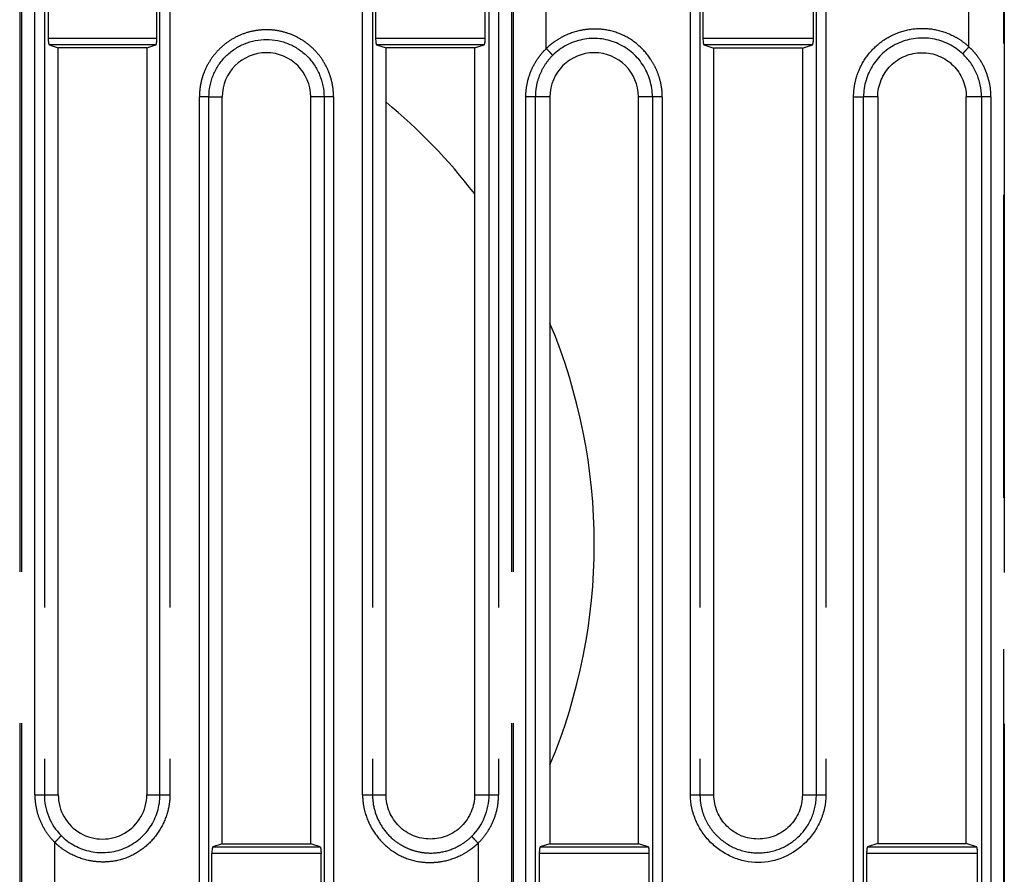
# Model space of a CAD drawing. Units: millimetres. Extents: x 100 to 1640, y 40 to 1148.
# Drawn here: x 271 to 301, y 536 to 562 of the extents above; entities that cross this region are included whole.
import ezdxf

# ---------------------------------------------------------------- set-up
doc = ezdxf.new("R2010")
doc.units = ezdxf.units.MM
doc.header["$LTSCALE"] = 92.4
doc.linetypes.add('PHANTOM', pattern=[0.8, 0.45, -0.05, 0.1, -0.05, 0.1, -0.05])
doc.layers.add('18_ALL_DETAIL_ITEMS', color=7, linetype='CONTINUOUS')

msp = doc.modelspace()

# ---------------------------------------------------------------- linework, layer by layer
at = {"layer": '18_ALL_DETAIL_ITEMS', "color": 7, "linetype": 'PHANTOM'}
for p, q in [((270.5054, 808.439), (270.5054, 471.439)), ((270.5589, 808.439), (270.5589, 471.439)), ((285.5054, 808.439), (285.5054, 486.1991)), ((285.5587, 808.439), (285.5587, 486.1991)), ((300.532, 487.2966), (300.5321, 808.434)), ((300.5421, 808.414), (300.5421, 471.4605)), ((270.9677, 538.2892), (270.9677, 585.5886)), ((271.2575, 585.5886), (271.2575, 538.2892)), ((274.7851, 538.2892), (274.7851, 585.5886)), ((275.0886, 585.5886), (275.0886, 538.2891)), ((280.9656, 538.2892), (280.9656, 585.5886)), ((281.2691, 585.5886), (281.2691, 538.2892)), ((284.8247, 538.2891), (284.8247, 585.5886)), ((285.1147, 585.5886), (285.1147, 538.2891)), ((290.9669, 538.2892), (290.9669, 585.5886)), ((291.258, 585.5886), (291.258, 538.2892)), ((294.81, 538.2891), (294.81, 585.5886)), ((295.1012, 585.5886), (295.1012, 538.2891)), ((286.5699, 561.0648), (286.5699, 562.813)), ((299.4648, 561.1159), (299.4648, 562.7619)), ((271.3765, 561.3786), (274.6916, 561.3786)), ((274.6613, 561.1789), (271.4069, 561.1789)), ((281.3625, 561.3786), (284.7056, 561.3786)), ((284.6752, 561.1789), (281.3929, 561.1789)), ((291.3486, 561.3786), (294.7196, 561.3786)), ((294.6892, 561.1789), (291.3789, 561.1789)), ((275.9879, 536.0615), (275.9879, 559.5891)), ((276.2791, 559.5891), (275.9879, 559.5891)), ((276.2788, 527.4388), (276.2798, 559.5891)), ((276.2798, 559.5891), (276.683, 559.589)), ((279.789, 559.589), (279.3821, 559.5889)), ((279.789, 559.589), (279.7893, 527.4388)), ((280.0802, 559.5891), (279.7891, 559.589)), ((280.0802, 559.5891), (280.0802, 536.0615)), ((285.9461, 527.4387), (285.9463, 559.5891)), ((286.6823, 559.589), (285.9463, 559.5891)), ((286.2362, 527.4388), (286.2365, 559.5891)), ((289.806, 559.589), (289.3821, 559.5889)), ((290.1095, 559.5891), (289.806, 559.589)), ((289.806, 559.589), (289.8063, 527.4388)), ((290.1095, 559.5891), (290.1095, 536.0615)), ((295.9451, 536.0615), (295.9451, 559.5892)), ((295.9451, 559.5892), (296.2484, 559.5891)), ((296.2482, 527.4388), (296.2485, 559.5891)), ((296.6823, 559.589), (296.2485, 559.5891)), ((299.8449, 559.5949), (299.8452, 527.4388)), ((300.1355, 559.5961), (300.1357, 527.4387)), ((270.9677, 538.2892), (271.6823, 538.2892)), ((274.382, 538.2892), (275.0886, 538.2891)), ((280.9656, 538.2892), (281.6823, 538.2892)), ((284.382, 538.2891), (285.1147, 538.2891)), ((290.9669, 538.2892), (291.6823, 538.2892)), ((294.382, 538.2891), (295.1012, 538.2891)), ((271.5751, 535.0401), (271.5751, 536.8377)), ((284.4892, 536.814), (284.4892, 535.0638)), ((279.6987, 536.4992), (276.3695, 536.4992)), ((276.3999, 536.6989), (279.6683, 536.6989)), ((289.7127, 536.4992), (286.3555, 536.4992)), ((286.3858, 536.6989), (289.6823, 536.6989)), ((299.7267, 536.4992), (296.3415, 536.4992)), ((296.3718, 536.6989), (299.6963, 536.6989)), ((275.9877, 527.4387), (275.9879, 536.0615)), ((290.1095, 536.0615), (290.1098, 527.4387))]:
    msp.add_line(p, q, dxfattribs=at)
at = {"layer": '18_ALL_DETAIL_ITEMS', "color": 7, "linetype": 'CONTINUOUS'}
for p, q in [((271.3765, 562.4991), (271.3765, 561.3786)), ((274.6916, 561.3786), (274.6916, 562.4991)), ((281.3625, 562.4991), (281.3625, 561.3786)), ((284.7056, 561.3786), (284.7056, 562.4991)), ((291.3486, 562.4991), (291.3486, 561.3786)), ((294.7196, 561.3786), (294.7196, 562.4991)), ((271.4069, 561.1789), (271.6823, 561.0888)), ((271.6824, 538.2892), (271.6823, 561.0888)), ((274.382, 561.0876), (271.6823, 561.0888)), ((274.382, 561.0876), (274.6613, 561.1789)), ((274.382, 561.0876), (274.382, 538.2892)), ((281.3929, 561.1789), (281.6823, 561.0842)), ((284.382, 561.083), (284.6752, 561.1789)), ((291.3789, 561.1789), (291.6823, 561.0797)), ((294.382, 561.0784), (294.6892, 561.1789)), ((281.6823, 538.2892), (281.6823, 561.0842)), ((284.382, 561.083), (281.6823, 561.0842)), ((284.382, 561.083), (284.382, 538.2891)), ((291.6823, 538.2892), (291.6823, 561.0797)), ((294.382, 561.0784), (291.6823, 561.0797)), ((294.382, 561.0784), (294.382, 538.2891)), ((276.6824, 536.7913), (276.6824, 559.589)), ((279.3823, 536.7925), (279.3821, 559.5889)), ((286.6823, 559.589), (286.6821, 536.7959)), ((289.3823, 536.7971), (289.3821, 559.5889)), ((296.6823, 559.589), (296.6821, 536.8004)), ((299.8449, 559.5949), (299.3821, 559.5939)), ((299.3823, 536.8017), (299.3821, 559.5939)), ((276.6823, 536.7913), (276.3999, 536.6989)), ((276.6823, 536.7913), (279.3822, 536.7925)), ((279.6684, 536.6989), (279.3823, 536.7925)), ((286.6821, 536.7959), (286.3857, 536.6989)), ((286.6822, 536.7959), (289.3823, 536.7971)), ((289.6824, 536.6989), (289.3823, 536.7971)), ((296.6821, 536.8004), (296.3718, 536.6989)), ((296.6822, 536.8004), (299.3823, 536.8017)), ((299.6964, 536.6989), (299.3823, 536.8017)), ((276.3695, 535.3787), (276.3695, 536.4992)), ((279.6988, 535.3787), (279.6988, 536.4992)), ((286.3554, 536.4992), (286.3554, 535.3787)), ((289.7128, 535.3787), (289.7128, 536.4992)), ((296.3414, 536.4992), (296.3414, 535.3787)), ((299.7268, 535.3787), (299.7268, 536.4992)), ((280.0802, 536.0615), (280.0804, 527.4387)), ((295.9449, 527.4387), (295.9451, 536.0615))]:
    msp.add_line(p, q, dxfattribs=at)
for centre, radius, start, end in [((278.0322, 559.5889), 1.3498, 359.99914, 179.99673), ((288.0322, 559.5889), 1.3498, 0.00286, 179.99292), ((270.5321, 545.939), 17.5, 37.68066, 50.41847), ((270.5321, 545.939), 17.5, 337.35119, 22.6479), ((273.0322, 538.2889), 1.3498, 179.98894, 0.01105)]:
    msp.add_arc(centre, radius, start, end, dxfattribs=at)
at = {"layer": '18_ALL_DETAIL_ITEMS', "color": 7, "linetype": 'PHANTOM'}
for centre, radius, start, end in [((273.0181, 538.2874), 1.7606, 179.9434, 224.86332), ((283.0498, 538.2875), 1.7749, 314.5996, 0.05471)]:
    msp.add_arc(centre, radius, start, end, dxfattribs=at)
for points, knots in [([(295.9452, 559.5892), (295.9448, 559.6904), (295.9605, 559.8931), (296.0474, 560.2888), (296.264, 560.7535), (296.6712, 561.2126), (297.1929, 561.536), (297.7854, 561.6963), (298.3985, 561.6795), (298.8851, 561.5197), (299.2331, 561.3127), (299.3912, 561.1853), (299.4648, 561.1159)], [0, 0, 0, 0, 0.0626506, 0.125302, 0.2502707, 0.3752327, 0.5001633, 0.625065, 0.7499388, 0.8747985, 0.9373967, 1, 1, 1, 1]), ([(280.0802, 559.5891), (280.0805, 559.6226), (280.0787, 559.6896), (280.0689, 559.8232), (280.0445, 559.9892), (279.9959, 560.1845), (279.9056, 560.437), (279.7467, 560.7341), (279.4904, 561.0462), (279.1785, 561.3028), (278.8225, 561.4937), (278.4358, 561.611), (278.0338, 561.6502), (277.6318, 561.6115), (277.2451, 561.4943), (276.8892, 561.3032), (276.5774, 561.0464), (276.3213, 560.7341), (276.1625, 560.437), (276.0723, 560.1845), (276.0239, 559.9892), (275.9938, 559.7901), (275.9887, 559.656), (275.9879, 559.5891)], [0, 0, 0, 0, 0.0156433, 0.0312872, 0.0625652, 0.0938435, 0.1251215, 0.187601, 0.2500814, 0.3125613, 0.375041, 0.4375207, 0.5000027, 0.5624843, 0.6249632, 0.6874418, 0.749922, 0.8124031, 0.8748844, 0.9061625, 0.9374399, 0.9687195, 1, 1, 1, 1]), ([(290.1095, 559.5891), (290.11, 559.6399), (290.1051, 559.7415), (290.0811, 559.9434), (290.0223, 560.1914), (289.91, 560.4756), (289.7093, 560.8294), (289.3676, 561.2129), (288.8438, 561.5382), (288.3429, 561.6584), (287.9367, 561.6652), (287.5333, 561.6157), (287.145, 561.4789), (286.8414, 561.2937), (286.681, 561.1691), (286.6057, 561.1008), (286.5699, 561.0648)], [0, 0, 0, 0, 0.0313246, 0.0626477, 0.1252545, 0.1878649, 0.2504742, 0.3753634, 0.5001673, 0.6249336, 0.687494, 0.7500495, 0.8748463, 0.9374011, 0.9686993, 1, 1, 1, 1]), ([(299.2768, 560.9009), (299.2789, 560.9046), (299.2856, 560.9136), (299.2985, 560.9299), (299.3167, 560.9517), (299.3497, 560.9899), (299.3994, 561.0453), (299.4419, 561.0914), (299.4648, 561.1159)], [0, 0, 0, 0, 0.0443023, 0.1178848, 0.218276, 0.3423449, 0.6476395, 1, 1, 1, 1]), ([(300.1356, 559.5961), (300.1343, 559.8789), (300.0424, 560.31), (299.7942, 560.7428), (299.6167, 560.9656), (299.5173, 561.0679), (299.4648, 561.1159)], [0, 0, 0, 0, 0.4985957, 0.7491718, 0.8746022, 1, 1, 1, 1]), ([(285.9463, 559.5891), (285.9467, 559.726), (285.9746, 560.0004), (286.0963, 560.3953), (286.2618, 560.6978), (286.4276, 560.9162), (286.5207, 561.0172), (286.5699, 561.0648)], [0, 0, 0, 0, 0.2499482, 0.4998875, 0.7498254, 0.8749289, 1, 1, 1, 1]), ([(286.7637, 560.8556), (286.6805, 560.7733), (286.53, 560.5914), (286.3629, 560.2796), (286.2603, 559.9412), (286.2368, 559.7063), (286.2364, 559.5891)], [0, 0, 0, 0, 0.249892, 0.4998941, 0.7499367, 1, 1, 1, 1]), ([(286.7637, 560.8557), (286.7615, 560.8593), (286.7545, 560.8681), (286.7412, 560.884), (286.7224, 560.9051), (286.6883, 560.9423), (286.6371, 560.9962), (286.5935, 561.041), (286.5699, 561.0648)], [0, 0, 0, 0, 0.0443051, 0.1178817, 0.2182329, 0.3422493, 0.6475073, 1, 1, 1, 1]), ([(300.1355, 559.5961), (300.0718, 559.596), (299.975, 559.5955), (299.8781, 559.5957), (299.8449, 559.5949)], [0, 0, 0, 0, 0.6577222, 1, 1, 1, 1]), ([(270.9677, 538.2892), (270.9677, 538.1549), (270.9949, 537.8857), (271.1142, 537.4982), (271.3066, 537.141), (271.4794, 536.9322), (271.5751, 536.8377)], [0, 0, 0, 0, 0.2497942, 0.4996138, 0.7497466, 1, 1, 1, 1]), ([(275.0886, 538.2891), (275.0884, 538.1884), (275.0721, 537.9864), (274.9786, 537.5936), (274.758, 537.1334), (274.3506, 536.6783), (273.8295, 536.3565), (273.3318, 536.2391), (272.9285, 536.2341), (272.5282, 536.2853), (272.1435, 536.4232), (271.8431, 536.6087), (271.6848, 536.7335), (271.6103, 536.8017), (271.5751, 536.8377)], [0, 0, 0, 0, 0.0626217, 0.1252533, 0.2502044, 0.3751371, 0.4999862, 0.624797, 0.6873805, 0.7499589, 0.8747997, 0.9373773, 0.9686871, 1, 1, 1, 1]), ([(280.9656, 538.2891), (280.9651, 538.2386), (280.97, 538.1374), (280.9938, 537.9364), (281.0755, 537.5915), (281.2959, 537.1297), (281.7031, 536.6721), (282.2243, 536.3475), (282.7226, 536.2269), (283.1271, 536.2194), (283.5288, 536.2678), (283.9156, 536.4032), (284.2183, 536.5868), (284.3783, 536.7105), (284.4534, 536.7783), (284.4892, 536.814)], [0, 0, 0, 0, 0.0313343, 0.0626671, 0.1252934, 0.2502421, 0.375171, 0.5000141, 0.6248196, 0.6873992, 0.7499737, 0.8748087, 0.9373823, 0.9686899, 1, 1, 1, 1]), ([(281.2691, 538.2892), (281.2695, 538.1156), (281.3197, 537.7662), (281.5451, 537.289), (281.8403, 536.9616), (282.1248, 536.7603), (282.3585, 536.6423), (282.6068, 536.5592), (282.95, 536.4989), (283.39, 536.5189), (283.8056, 536.6651), (284.1006, 536.8501), (284.2341, 536.9627), (284.296, 537.0237)], [0, 0, 0, 0, 0.1249492, 0.2498504, 0.3747327, 0.4373386, 0.4999417, 0.5625414, 0.6251378, 0.7499903, 0.8748368, 0.93742, 1, 1, 1, 1]), ([(284.4892, 536.814), (284.5876, 536.9094), (284.7655, 537.1207), (284.9637, 537.4835), (285.0867, 537.878), (285.1147, 538.1523), (285.1147, 538.2891)], [0, 0, 0, 0, 0.2502577, 0.5003979, 0.7502138, 1, 1, 1, 1]), ([(291.258, 538.2892), (291.258, 538.1732), (291.2811, 537.9406), (291.383, 537.6058), (291.5485, 537.2972), (291.8431, 536.937), (292.3376, 536.608), (293.0339, 536.4692), (293.7307, 536.6082), (294.3222, 537.0018), (294.7171, 537.5918), (294.8098, 538.0583), (294.81, 538.2891)], [0, 0, 0, 0, 0.0627258, 0.1254492, 0.1881747, 0.2508984, 0.3757466, 0.5006036, 0.6254555, 0.7503065, 0.8751472, 1, 1, 1, 1]), ([(271.5751, 536.8377), (271.5987, 536.8613), (271.6427, 536.9058), (271.6943, 536.9594), (271.7286, 536.9963), (271.7476, 537.0174), (271.761, 537.0331), (271.768, 537.0419), (271.7702, 537.0454)], [0, 0, 0, 0, 0.351732, 0.657757, 0.7821899, 0.8825232, 0.9557643, 1, 1, 1, 1]), ([(284.296, 537.0237), (284.2982, 537.0201), (284.3051, 537.0113), (284.3184, 536.9954), (284.3371, 536.9741), (284.3711, 536.9368), (284.4222, 536.8827), (284.4658, 536.8378), (284.4892, 536.814)], [0, 0, 0, 0, 0.0442573, 0.117504, 0.2178404, 0.3422761, 0.6482976, 1, 1, 1, 1])]:
    msp.add_open_spline(points, degree=3, knots=knots, dxfattribs=at)
at = {"layer": '18_ALL_DETAIL_ITEMS', "color": 7, "linetype": 'CONTINUOUS'}
for points, knots in [([(299.2768, 560.9009), (299.15, 561.0193), (298.8603, 561.2204), (298.3591, 561.3845), (297.8315, 561.3998), (297.3215, 561.2632), (296.8726, 560.9854), (296.522, 560.5905), (296.2992, 560.112), (296.2485, 559.7628), (296.2484, 559.5891)], [0, 0, 0, 0, 0.1249588, 0.2499251, 0.3749064, 0.4998923, 0.6248917, 0.7499011, 0.8749337, 1, 1, 1, 1]), ([(271.3765, 561.3786), (271.3765, 561.3538), (271.3779, 561.3076), (271.383, 561.2532), (271.3893, 561.2175), (271.3943, 561.1985), (271.3993, 561.1859), (271.4043, 561.1798), (271.4069, 561.1789)], [0, 0, 0, 0, 0.36344, 0.6752008, 0.7981088, 0.893804, 0.9604018, 1, 1, 1, 1]), ([(274.6613, 561.1789), (274.6638, 561.1798), (274.6688, 561.1859), (274.6738, 561.1985), (274.6789, 561.2175), (274.6852, 561.2532), (274.6903, 561.3076), (274.6916, 561.3538), (274.6916, 561.3786)], [0, 0, 0, 0, 0.0396045, 0.1062333, 0.201874, 0.3247886, 0.6365602, 1, 1, 1, 1]), ([(276.2791, 559.5891), (276.2791, 559.7037), (276.3018, 559.9335), (276.4024, 560.2645), (276.5659, 560.5695), (276.7858, 560.8366), (277.0537, 561.0557), (277.359, 561.2184), (277.6902, 561.3185), (278.0345, 561.3523), (278.3789, 561.3192), (278.7102, 561.2191), (279.0155, 561.0563), (279.2831, 560.837), (279.5027, 560.5696), (279.6659, 560.2644), (279.7664, 559.9335), (279.789, 559.7036), (279.789, 559.589)], [0, 0, 0, 0, 0.0625014, 0.1250024, 0.1875016, 0.2499993, 0.3124973, 0.3749972, 0.4374979, 0.5000013, 0.5624975, 0.6249952, 0.6874943, 0.7499945, 0.8124953, 0.8749966, 0.9374982, 1, 1, 1, 1]), ([(281.3625, 561.3786), (281.3625, 561.3538), (281.3639, 561.3076), (281.369, 561.2532), (281.3753, 561.2175), (281.3803, 561.1985), (281.3853, 561.1859), (281.3903, 561.1798), (281.3929, 561.1789)], [0, 0, 0, 0, 0.36344, 0.6752008, 0.7981088, 0.893804, 0.9604018, 1, 1, 1, 1]), ([(284.6752, 561.1789), (284.6778, 561.1798), (284.6828, 561.1859), (284.6878, 561.1985), (284.6929, 561.2175), (284.6992, 561.2532), (284.7042, 561.3076), (284.7056, 561.3538), (284.7056, 561.3786)], [0, 0, 0, 0, 0.0396045, 0.1062333, 0.201874, 0.3247886, 0.6365602, 1, 1, 1, 1]), ([(289.806, 559.589), (289.8061, 559.6764), (289.7927, 559.8516), (289.717, 560.1935), (289.5273, 560.5939), (289.1718, 560.9874), (288.7169, 561.2606), (288.2026, 561.3899), (287.6728, 561.3648), (287.1732, 561.188), (286.8876, 560.9782), (286.7637, 560.8557)], [0, 0, 0, 0, 0.0626839, 0.1253657, 0.2503678, 0.3753439, 0.5003007, 0.6252323, 0.7501603, 0.8750817, 1, 1, 1, 1]), ([(291.3486, 561.3786), (291.3486, 561.3538), (291.3499, 561.3076), (291.355, 561.2532), (291.3613, 561.2175), (291.3663, 561.1985), (291.3714, 561.1859), (291.3764, 561.1798), (291.3789, 561.1789)], [0, 0, 0, 0, 0.3634396, 0.6752005, 0.7981087, 0.893804, 0.9604018, 1, 1, 1, 1]), ([(294.6892, 561.1789), (294.6918, 561.1798), (294.6968, 561.1859), (294.7018, 561.1985), (294.7068, 561.2175), (294.7131, 561.2532), (294.7182, 561.3076), (294.7196, 561.3538), (294.7196, 561.3786)], [0, 0, 0, 0, 0.0396045, 0.1062333, 0.201874, 0.3247887, 0.6365604, 1, 1, 1, 1]), ([(296.6823, 559.589), (296.6823, 559.7644), (296.7525, 560.1189), (297.052, 560.5672), (297.5005, 560.8678), (298.0297, 560.9739), (298.5592, 560.8696), (299.0087, 560.5712), (299.2602, 560.1966), (299.3636, 559.8587), (299.3815, 559.682), (299.3822, 559.5939)], [0, 0, 0, 0, 0.1249294, 0.2498552, 0.3747789, 0.4997011, 0.6246236, 0.7495476, 0.8744736, 0.9372352, 1, 1, 1, 1]), ([(299.8449, 559.5949), (299.8442, 559.7167), (299.8184, 559.961), (299.7071, 560.3117), (299.527, 560.6325), (299.3658, 560.8178), (299.2768, 560.9009)], [0, 0, 0, 0, 0.2500632, 0.5001032, 0.750103, 1, 1, 1, 1]), ([(271.7702, 537.0454), (271.8922, 536.9232), (272.1041, 536.7655), (272.421, 536.6247), (272.7551, 536.531), (273.1931, 536.5083), (273.6191, 536.6136), (273.9291, 536.7694), (274.1428, 536.9189), (274.3318, 537.0987), (274.5454, 537.3721), (274.6967, 537.6902), (274.7719, 538.0289), (274.7851, 538.2025), (274.7851, 538.2891)], [0, 0, 0, 0, 0.1247915, 0.1873534, 0.2499194, 0.3747182, 0.4995247, 0.562107, 0.6246938, 0.6872856, 0.7498833, 0.8747599, 0.9373782, 1, 1, 1, 1]), ([(284.382, 538.2891), (284.382, 538.1135), (284.3119, 537.7585), (284.0116, 537.3097), (283.5622, 537.0093), (283.0322, 536.9038), (282.5021, 537.0094), (282.0528, 537.3093), (281.8022, 537.6853), (281.6998, 538.024), (281.6826, 538.2009), (281.6823, 538.2892)], [0, 0, 0, 0, 0.1249281, 0.2498543, 0.3747782, 0.4997005, 0.6246232, 0.7495473, 0.8744734, 0.9372358, 1, 1, 1, 1]), ([(295.1012, 538.2892), (295.1014, 538.1547), (295.07, 537.8851), (294.9445, 537.4994), (294.7505, 537.143), (294.4085, 536.7253), (293.8397, 536.3419), (293.167, 536.189), (292.6299, 536.2504), (292.2442, 536.3766), (291.8882, 536.5712), (291.5745, 536.8289), (291.317, 537.1428), (291.1229, 537.4992), (290.9978, 537.8851), (290.9666, 538.1547), (290.9669, 538.2892)], [0, 0, 0, 0, 0.0625559, 0.1251368, 0.1877221, 0.2503012, 0.3749082, 0.4993991, 0.5619557, 0.6245348, 0.6871201, 0.7496993, 0.8122781, 0.8748629, 0.9374431, 1, 1, 1, 1]), ([(294.382, 538.2891), (294.382, 538.1135), (294.3119, 537.7585), (294.0116, 537.3097), (293.5622, 537.0093), (293.0322, 536.9038), (292.5021, 537.0094), (292.0528, 537.3093), (291.8022, 537.6853), (291.6998, 538.024), (291.6826, 538.2009), (291.6823, 538.2892)], [0, 0, 0, 0, 0.1249281, 0.2498543, 0.3747782, 0.4997005, 0.6246232, 0.7495473, 0.8744734, 0.9372358, 1, 1, 1, 1]), ([(276.3999, 536.6989), (276.3974, 536.698), (276.3924, 536.6919), (276.3873, 536.6793), (276.3823, 536.6603), (276.376, 536.6246), (276.3709, 536.5702), (276.3696, 536.524), (276.3696, 536.4992)], [0, 0, 0, 0, 0.0396007, 0.1062273, 0.2018674, 0.3247826, 0.6365576, 1, 1, 1, 1]), ([(279.6684, 536.6989), (279.671, 536.698), (279.676, 536.6919), (279.681, 536.6793), (279.6861, 536.6603), (279.6923, 536.6246), (279.6974, 536.5702), (279.6988, 536.524), (279.6988, 536.4992)], [0, 0, 0, 0, 0.0395739, 0.1061652, 0.2018543, 0.3247623, 0.6365296, 1, 1, 1, 1]), ([(286.3857, 536.6989), (286.3832, 536.698), (286.3782, 536.6919), (286.3731, 536.6793), (286.3681, 536.6603), (286.3618, 536.6246), (286.3567, 536.5702), (286.3554, 536.524), (286.3554, 536.4992)], [0, 0, 0, 0, 0.0395733, 0.1061637, 0.2018524, 0.3247608, 0.63653, 1, 1, 1, 1]), ([(289.7128, 536.4992), (289.7128, 536.524), (289.7114, 536.5702), (289.7063, 536.6246), (289.7001, 536.6603), (289.695, 536.6793), (289.69, 536.6919), (289.685, 536.698), (289.6824, 536.6989)], [0, 0, 0, 0, 0.3634757, 0.6752474, 0.7981555, 0.893843, 0.9604311, 1, 1, 1, 1]), ([(296.3718, 536.6989), (296.3692, 536.698), (296.3642, 536.6919), (296.3592, 536.6793), (296.3541, 536.6603), (296.3478, 536.6246), (296.3428, 536.5702), (296.3414, 536.524), (296.3414, 536.4992)], [0, 0, 0, 0, 0.0395734, 0.1061639, 0.2018526, 0.3247609, 0.6365296, 1, 1, 1, 1]), ([(299.7268, 536.4992), (299.7268, 536.524), (299.7254, 536.5702), (299.7203, 536.6246), (299.714, 536.6603), (299.709, 536.6793), (299.704, 536.6919), (299.699, 536.698), (299.6964, 536.6989)], [0, 0, 0, 0, 0.3634762, 0.6752476, 0.7981556, 0.8938429, 0.960431, 1, 1, 1, 1])]:
    msp.add_open_spline(points, degree=3, knots=knots, dxfattribs=at)

doc.saveas('drawing.dxf')
